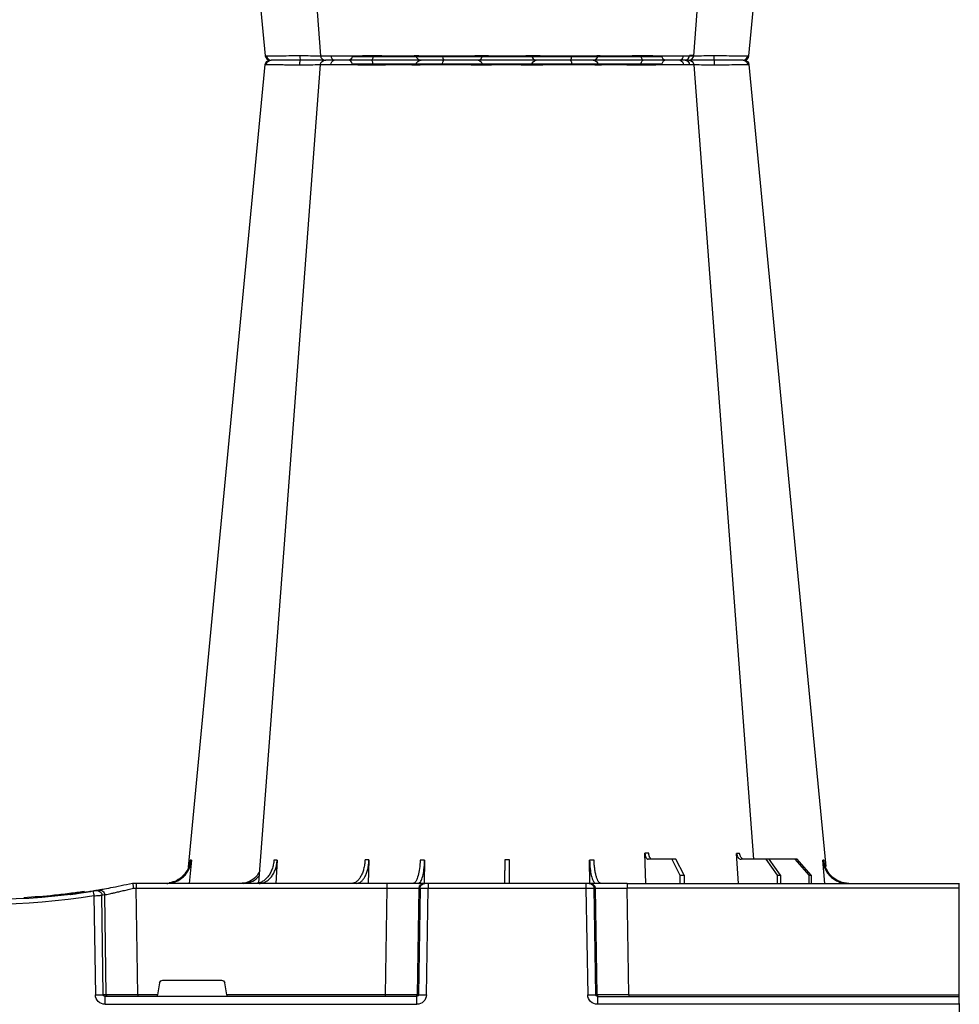
# Model space of a CAD drawing. Units: millimetres. Extents: x 3858 to 32539, y -5159 to 3914.
# Drawn here: x 20964 to 21255, y 1352 to 1657 of the extents above; entities that cross this region are included whole.
import ezdxf

# ---------------------------------------------------------------- set-up
doc = ezdxf.new("R2010")
doc.units = ezdxf.units.MM
doc.layers.add('ACO STORM-BRIXX', color=7, linetype='Continuous')

# ---------------------------------------------------------------- blocks, each defined once
blk = doc.blocks.new('A$C56DC39FA')
at = {"layer": 'ACO STORM-BRIXX', "color": 0}
for p, q in [((740, 306.16), (692.04, 306.16)), ((787.96, 306.16), (740, 306.16)), ((684.49, 303.62), (683.58, 303.63)), ((796.28, 305), (796.28, 305)), ((797.62, 303.61), (797.64, 303.61)), ((814.77, 303.64), (814.5, 303.65)), ((668.4, 50), (668.95, 59.3)), ((697.01, 50), (697.31, 59.33)), ((641.62, 50), (642.28, 57.22)), ((645.85, 52.5), (650.21, 57.5)), ((650.91, 57.5), (646.61, 52.5)), ((650.21, 57.5), (650.91, 57.5)), ((650.91, 57.5), (658.91, 57.5)), ((655.33, 52.5), (658.91, 57.5)), ((659.9, 57.5), (656.41, 52.5)), ((658.91, 57.5), (659.9, 57.5)), ((659.9, 57.5), (667.56, 57.5)), ((685.2, 52.5), (687.76, 57.5)), ((688.97, 57.5), (686.52, 52.5)), ((687.76, 57.5), (688.97, 57.5)), ((688.97, 57.5), (696.33, 57.5)), ((714.35, 49.95), (714.45, 57.22)), ((765.55, 57.22), (765.65, 49.95)), ((782.76, 57.31), (782.99, 50)), ((811.17, 57.22), (811.6, 50)), ((837.72, 57.22), (838.38, 50)), ((645.85, 52.5), (645.83, 50)), ((646.61, 52.5), (645.85, 52.5)), ((646.61, 52.5), (646.63, 50)), ((655.33, 52.5), (655.31, 50)), ((656.41, 52.5), (655.33, 52.5)), ((656.41, 52.5), (656.43, 50)), ((685.2, 52.5), (685.17, 50)), ((686.52, 52.5), (685.2, 52.5)), ((686.52, 52.5), (686.55, 50)), ((600, 48.53), (600, 50.1)), ((702.8, 50), (600, 50)), ((702.8, 50), (714.26, 50)), ((702.8, 50), (702.8, 48.53)), ((714.26, 50), (714.57, 50)), ((714.57, 50), (715.57, 50)), ((715.57, 50), (764.43, 50)), ((715.57, 50), (715.57, 48.53)), ((764.43, 50), (765.43, 50)), ((764.43, 50), (764.43, 48.53)), ((765.43, 50), (765.74, 50)), ((765.74, 50), (777.2, 50)), ((777.2, 50), (854.82, 50)), ((777.2, 50), (777.2, 48.53)), ((854.82, 50), (856, 50)), ((854.82, 50), (854.82, 48.53)), ((856, 50), (856, 50)), ((600, 15.49), (600, 48.53)), ((600, 48.53), (702.8, 48.53)), ((702.27, 15.49), (702.8, 48.53)), ((712.76, 48.53), (712.23, 15.49)), ((712.55, 15.49), (713.08, 48.53)), ((713.08, 48.53), (712.76, 48.53)), ((715.57, 48.53), (715.04, 15.49)), ((764.43, 48.53), (715.57, 48.53)), ((764.96, 15.49), (764.43, 48.53)), ((766.92, 48.53), (767.45, 15.49)), ((767.24, 48.53), (766.92, 48.53)), ((767.77, 15.49), (767.24, 48.53)), ((777.2, 48.53), (777.73, 15.49)), ((854.82, 48.53), (777.2, 48.53)), ((854.34, 15.49), (854.82, 48.53)), ((864.64, 46.45), (864.18, 15.49)), ((865.01, 15.49), (865.46, 46.31)), ((867.92, 46.15), (867.47, 15.49)), ((870.41, 47.31), (870.31, 47.27)), ((880.16, 46.01), (880.16, 46.31)), ((826.78, 15.49), (827.43, 19.17)), ((846.59, 20), (828.41, 20)), ((847.57, 19.17), (848.22, 15.49)), ((600, 15.1), (600, 15.49)), ((702.27, 15.49), (600, 15.49)), ((702.27, 15.49), (702.27, 15)), ((712.23, 15.49), (712.55, 15.49)), ((767.45, 15.49), (767.77, 15.49)), ((777.73, 15.49), (777.73, 15)), ((777.73, 15.49), (826.78, 15.49)), ((848.22, 15.49), (854.34, 15.49)), ((854.34, 15.49), (854.34, 15)), ((864.18, 15.49), (865.01, 15.49)), ((600, 12.55), (600, 15.1)), ((712.03, 15), (600, 15)), ((600, 12.75), (600, 12.55)), ((600, 12.55), (600, 0)), ((600, 12.54), (712.03, 12.54)), ((712.03, 15), (712.03, 12.54)), ((767.97, 15), (864.43, 15)), ((767.97, 12.54), (767.97, 15)), ((864.43, 12.54), (767.97, 12.54)), ((864.43, 12.54), (864.43, 15))]:
    blk.add_line(p, q, dxfattribs=at)
at = {"layer": 'ACO STORM-BRIXX', "color": 0, "flags": 128}
for points in [[(665.12, 303.65), (650.78, 153.75), (641.35, 55.22)], [(682.23, 303.61), (670.94, 153.75), (663.69, 57.5)], [(682.28, 303.6), (683.25, 303.57), (683.52, 303.56), (683.52, 303.56), (683.52, 303.56)], [(698.53, 303.57), (698.52, 303.85), (698.47, 304.12), (698.41, 304.37), (698.32, 304.58), (698.22, 304.76), (698.1, 304.89), (697.98, 304.97), (697.85, 305)], [(781.47, 303.57), (781.48, 303.85), (781.53, 304.12), (781.59, 304.37), (781.68, 304.58), (781.78, 304.76), (781.9, 304.89), (782.02, 304.97), (782.15, 305)], [(816.85, 50.19), (809.06, 153.75), (797.77, 303.62)], [(838.67, 55.03), (829.22, 153.75), (814.88, 303.65)]]:
    blk.add_lwpolyline(points, dxfattribs=at)
at = {"layer": 'ACO STORM-BRIXX', "color": 0}
for centre, radius, start, end in [((690.84, 306.2), 1.2, 270, 358), ((789.16, 306.2), 1.2, 182, 270), ((666.61, 303.5), 1.5, 90.0006, 173.632), ((666.61, 303.5), 1.5, 89.9993, 173.6574), ((666.96, 303.53), 1.47, 90.8826, 175.48), ((683.55, 303.91), 7.69, 171.8679, 182.5917), ((683.72, 303.5), 1.5, 90.0006, 175.3223), ((684.98, 303.59), 1.42, 93.3992, 180.8928), ((686.74, 303.73), 1.29, 100.3058, 183.7809), ((713.36, 303.5), 1.5, 90.0297, 177.5396), ((721.6, 303.93), 1.59, 137.762, 190.3673), ((730.92, 303.62), 1.38, 357.7152, 84.9397), ((749.08, 303.62), 1.38, 95.0603, 182.2848), ((758.4, 303.93), 1.59, 349.6305, 42.2396), ((766.64, 303.5), 1.5, 2.4603, 89.9704), ((793.26, 303.73), 1.29, 356.2189, 79.6944), ((796.28, 303.5), 1.5, 5.1298, 90.0004), ((796.45, 303.91), 7.68, 357.4076, 8.1328), ((813.04, 303.53), 1.47, 4.5203, 89.1171), ((813.39, 303.5), 1.5, 6.0918, 89.9998), ((813.39, 303.5), 1.5, 6.1091, 90.0005), ((714.26, 48.5), 1.5, 90.1072, 179.1112), ((714.57, 48.5), 1.5, 90.1071, 179.1113), ((765.43, 48.5), 1.5, 0.8882, 89.8928), ((765.74, 48.5), 1.5, 0.8882, 89.8934), ((866.13, 46.43), 1.49, 80.6697, 179.1911), ((898.52, 241.13), 197.6, 260.1257, 260.3675), ((866.95, 46.29), 1.49, 80.9083, 179.1981), ((900, 241.1), 196.1, 260.1257, 260.3675), ((997.17, 25.24), 130.93, 170.1682, 170.8133), ((900, 241.13), 197.6, 260.6563, 279.3437), ((900, 241.1), 196.1, 260.6563, 279.3437), ((900, 241.1), 195.8, 263.3975, 264.1852), ((900, 241.1), 195.8, 264.1852, 266.9616), ((711.74, 15.5), 0.499, 270.1071, 359.1117), ((713.79, -27.84), 43.35, 88.3543, 91.6457), ((766.21, -27.84), 43.35, 88.3543, 91.6457), ((768.27, 15.5), 0.499, 180.8901, 269.892), ((863.69, 15.5), 0.496, 270.4304, 359.4461), ((866.24, -35.69), 51.2, 88.6225, 91.3775), ((599.9, 10.24), 2.31, 87.5157, 92.4843)]:
    blk.add_arc(centre, radius, start, end, dxfattribs=at)
for centre, major_axis, ratio, start_param, end_param in [((702.8, 48.5), (10, 0.02), 0.002617, 0.087218, 1.570469), ((715.57, 48.5), (2.5, -0.02), 0.01047, 1.571008, 3.054259), ((764.43, 48.5), (2.5, 0.02), 0.01047, 0.087333, 1.570584), ((777.2, 48.5), (10, -0.02), 0.002617, 1.571124, 3.054374), ((854.82, 48.5), (10, 0.02), 0.002617, 1.482666, 1.570497), ((828.42, 19), (0.986, -0.189), 0.995902, 1.761339, 3.157602), ((846.58, 19), (0.986, 0.189), 0.995902, 6.267176, 7.663439), ((702.27, 15.5), (10, -0.01), 0.000872, 4.712655, 6.195906), ((712.03, 15.54), (2.96, -0.57), 0.995902, 4.902931, 6.456274), ((712.03, 15.5), (0.518, -0.055), 0.958814, 4.822165, 6.375508), ((767.97, 15.54), (2.96, 0.57), 0.995902, 2.968504, 4.521847), ((767.97, 15.5), (0.518, 0.055), 0.958814, 3.04927, 4.602613), ((777.73, 15.5), (10, 0.01), 0.000872, 3.228872, 4.712123), ((826.83, 15.5), (0.089, 0.5), 0.084812, 1.603372, 3.156715), ((848.17, 15.5), (-0.089, 0.5), 0.084812, 3.12647, 4.679813), ((854.33, 15.5), (10, -0.01), 0.000872, 4.712632, 6.10864), ((864.42, 15.54), (3.03, -0.3), 0.984511, 4.811616, 6.364959), ((864.42, 15.5), (0.584, -0.029), 0.854987, 4.77122, 6.324563)]:
    blk.add_ellipse(centre, major_axis=major_axis, ratio=ratio, start_param=start_param, end_param=end_param, dxfattribs=at)
for points, knots in [([(665.5, 303.65), (665.32, 303.65), (665.07, 303.65), (665.19, 303.64), (665.23, 303.64)], [0, 0, 0, 0, 0.701945, 1, 1, 1, 1]), ([(675.76, 303.56), (675.76, 303.56), (674.8, 303.56), (672.61, 303.6), (669.5, 303.62), (666.81, 303.64), (665.93, 303.65), (665.5, 303.65)], [0, 0, 0, 0, 0.000005, 0.206214, 0.470819, 0.73543, 1, 1, 1, 1]), ([(666.94, 305), (667.2, 305), (667.62, 305), (668.47, 305), (668.79, 305), (669.48, 305), (669.85, 305), (670.46, 305), (670.67, 305), (671.1, 305), (671.32, 305), (671.98, 305), (672.45, 305), (673.17, 305), (673.42, 305), (673.91, 305), (674.16, 305), (674.67, 305), (674.92, 305), (675.3, 305), (675.43, 305), (675.69, 305), (675.82, 305), (675.94, 305)], [0, 0, 0, 0, 0.25, 0.25, 0.375, 0.375, 0.5, 0.5, 0.5625, 0.5625, 0.625, 0.625, 0.75, 0.75, 0.8125, 0.8125, 0.875, 0.875, 0.9375, 0.9375, 0.96875, 0.96875, 1, 1, 1, 1]), ([(675.88, 303.57), (675.84, 303.56), (675.8, 303.56), (675.76, 303.56), (675.76, 303.56)], [0, 0, 0, 0, 0.9994661, 1, 1, 1, 1]), ([(682.24, 303.62), (682.06, 303.62), (681.28, 303.62), (679.06, 303.6), (676.96, 303.58), (675.88, 303.57)], [0, 0, 0, 0, 0.12919, 0.549, 1, 1, 1, 1]), ([(675.94, 305), (676.59, 305), (677.87, 305), (680.21, 305), (682.28, 305), (683.22, 305), (683.47, 305)], [0, 0, 0, 0, 0.220929, 0.441856, 0.85146, 1, 1, 1, 1]), ([(685.46, 303.65), (685.01, 303.65), (683.73, 303.65), (682.68, 303.64), (682.23, 303.62), (682.26, 303.61), (682.27, 303.61)], [0, 0, 0, 0, 0.230586, 0.652181, 0.875335, 1, 1, 1, 1]), ([(683.84, 305), (683.86, 305), (683.9, 305), (685.03, 305), (686.13, 305), (686.51, 305)], [0, 0, 0, 0, 0.337659, 0.765806, 1, 1, 1, 1]), ([(698.44, 303.56), (698.44, 303.56), (697.51, 303.56), (695.55, 303.6), (692.01, 303.62), (688.35, 303.64), (686.42, 303.65), (685.46, 303.65)], [0, 0, 0, 0, 0.000004, 0.206214, 0.470818, 0.735429, 1, 1, 1, 1]), ([(686.51, 305), (687.24, 305), (688.07, 305), (689.45, 305), (689.93, 305), (690.9, 305), (691.4, 305), (692.16, 305), (692.42, 305), (692.93, 305), (693.18, 305), (693.95, 305), (694.45, 305), (695.21, 305), (695.46, 305), (695.96, 305), (696.2, 305), (696.69, 305), (696.92, 305), (697.27, 305), (697.39, 305), (697.62, 305), (697.73, 305), (697.85, 305)], [0, 0, 0, 0, 0.25, 0.25, 0.375, 0.375, 0.5, 0.5, 0.5625, 0.5625, 0.625, 0.625, 0.75, 0.75, 0.8125, 0.8125, 0.875, 0.875, 0.9375, 0.9375, 0.96875, 0.96875, 1, 1, 1, 1]), ([(697.85, 305), (698.64, 305), (699.47, 305), (700.76, 305), (701.2, 305), (702.09, 305), (702.53, 305), (703.42, 305), (703.86, 305), (704.73, 305), (705.17, 305), (706.46, 305), (707.27, 305), (708.43, 305), (708.8, 305), (709.51, 305), (709.85, 305), (710.48, 305), (710.78, 305), (711.33, 305), (711.59, 305), (712.05, 305), (712.25, 305), (712.62, 305), (712.78, 305), (713.17, 305), (713.32, 305), (713.36, 305)], [0, 0, 0, 0, 0.125, 0.125, 0.1875, 0.1875, 0.25, 0.25, 0.3125, 0.3125, 0.375, 0.375, 0.5, 0.5, 0.5625, 0.5625, 0.625, 0.625, 0.6875, 0.6875, 0.75, 0.75, 0.8125, 0.8125, 0.875, 0.875, 1, 1, 1, 1]), ([(698.53, 303.57), (698.5, 303.56), (698.47, 303.56), (698.44, 303.56), (698.44, 303.56)], [0, 0, 0, 0, 0.999462, 1, 1, 1, 1]), ([(711.86, 303.57), (711.83, 303.58), (711.7, 303.58), (711.36, 303.6), (711.23, 303.6), (710.91, 303.61), (710.74, 303.61), (710.15, 303.62), (709.66, 303.62), (708.85, 303.63), (708.56, 303.63), (707.95, 303.63), (707.63, 303.63), (706.64, 303.63), (705.94, 303.63), (704.83, 303.62), (704.45, 303.62), (703.7, 303.62), (703.32, 303.61), (702.56, 303.61), (702.18, 303.61), (701.42, 303.6), (701.04, 303.6), (699.93, 303.58), (699.22, 303.58), (698.53, 303.57)], [0, 0, 0, 0, 0.125, 0.125, 0.1875, 0.1875, 0.25, 0.25, 0.375, 0.375, 0.4375, 0.4375, 0.5, 0.5, 0.625, 0.625, 0.6875, 0.6875, 0.75, 0.75, 0.8125, 0.8125, 0.875, 0.875, 1, 1, 1, 1]), ([(711.87, 303.56), (711.87, 303.56), (711.87, 303.56), (711.86, 303.56), (711.86, 303.57)], [0, 0, 0, 0, 0.0005339, 1, 1, 1, 1]), ([(720.04, 303.65), (719.39, 303.65), (717.58, 303.65), (715.44, 303.64), (713.78, 303.62), (712.52, 303.6), (711.91, 303.59), (711.89, 303.56), (711.87, 303.56), (711.87, 303.56)], [0, 0, 0, 0, 0.1444478, 0.4085489, 0.5506682, 0.6927865, 0.9568916, 0.9999957, 1, 1, 1, 1]), ([(713.36, 305), (713.37, 305), (713.37, 305), (713.38, 305), (713.4, 305), (713.43, 305), (713.47, 305), (713.61, 305), (713.74, 305), (714.08, 305), (714.29, 305), (714.78, 305), (715.06, 305), (715.53, 305), (715.7, 305), (716.05, 305), (716.23, 305), (716.8, 305), (717.2, 305), (718.05, 305), (718.5, 305), (719.44, 305), (719.92, 305), (720.42, 305)], [0, 0, 0, 0, 0.03125, 0.03125, 0.0625, 0.0625, 0.125, 0.125, 0.25, 0.25, 0.375, 0.375, 0.5, 0.5, 0.5625, 0.5625, 0.625, 0.625, 0.75, 0.75, 0.875, 0.875, 1, 1, 1, 1]), ([(732.25, 303.56), (732.25, 303.56), (731.71, 303.56), (730.34, 303.6), (727.4, 303.62), (723.72, 303.64), (721.27, 303.65), (720.04, 303.65)], [0, 0, 0, 0, 0.000004, 0.206214, 0.470818, 0.735429, 1, 1, 1, 1]), ([(720.42, 305), (721.42, 305), (722.43, 305), (723.97, 305), (724.48, 305), (725.48, 305), (725.96, 305), (726.68, 305), (726.91, 305), (727.37, 305), (727.6, 305), (728.25, 305), (728.66, 305), (729.25, 305), (729.44, 305), (729.8, 305), (729.98, 305), (730.31, 305), (730.47, 305), (730.69, 305), (730.76, 305), (730.91, 305), (730.97, 305), (731.04, 305)], [0, 0, 0, 0, 0.25, 0.25, 0.375, 0.375, 0.5, 0.5, 0.5625, 0.5625, 0.625, 0.625, 0.75, 0.75, 0.8125, 0.8125, 0.875, 0.875, 0.9375, 0.9375, 0.96875, 0.96875, 1, 1, 1, 1]), ([(731.04, 305), (731.53, 305), (732.09, 305), (733.06, 305), (733.4, 305), (734.13, 305), (734.5, 305), (735.28, 305), (735.68, 305), (736.5, 305), (736.93, 305), (738.22, 305), (739.1, 305), (740.44, 305), (740.88, 305), (741.76, 305), (742.2, 305), (743.05, 305), (743.48, 305), (744.31, 305), (744.71, 305), (745.49, 305), (745.86, 305), (746.58, 305), (746.93, 305), (747.91, 305), (748.47, 305), (748.96, 305)], [0, 0, 0, 0, 0.125, 0.125, 0.1875, 0.1875, 0.25, 0.25, 0.3125, 0.3125, 0.375, 0.375, 0.5, 0.5, 0.5625, 0.5625, 0.625, 0.625, 0.6875, 0.6875, 0.75, 0.75, 0.8125, 0.8125, 0.875, 0.875, 1, 1, 1, 1]), ([(732.31, 303.57), (732.28, 303.56), (732.26, 303.56), (732.25, 303.56), (732.25, 303.56)], [0, 0, 0, 0, 0.9994031, 1, 1, 1, 1]), ([(747.69, 303.57), (747.28, 303.58), (746.79, 303.58), (745.95, 303.6), (745.65, 303.6), (745.04, 303.61), (744.72, 303.61), (743.72, 303.62), (742.99, 303.62), (741.89, 303.63), (741.52, 303.63), (740.76, 303.63), (740.37, 303.63), (739.23, 303.63), (738.47, 303.63), (737.36, 303.62), (737, 303.62), (736.29, 303.62), (735.94, 303.61), (735.28, 303.61), (734.96, 303.61), (734.33, 303.6), (734.04, 303.6), (733.21, 303.58), (732.72, 303.58), (732.31, 303.57)], [0, 0, 0, 0, 0.125, 0.125, 0.1875, 0.1875, 0.25, 0.25, 0.375, 0.375, 0.4375, 0.4375, 0.5, 0.5, 0.625, 0.625, 0.6875, 0.6875, 0.75, 0.75, 0.8125, 0.8125, 0.875, 0.875, 1, 1, 1, 1]), ([(747.75, 303.56), (747.75, 303.56), (747.74, 303.56), (747.72, 303.56), (747.69, 303.57)], [0, 0, 0, 0, 0.0005969, 1, 1, 1, 1]), ([(759.96, 303.65), (759.3, 303.65), (757.43, 303.65), (754.8, 303.64), (752.39, 303.62), (750.17, 303.6), (748.64, 303.59), (747.87, 303.56), (747.75, 303.56), (747.75, 303.56)], [0, 0, 0, 0, 0.144447, 0.408549, 0.550668, 0.692787, 0.956893, 0.999996, 1, 1, 1, 1]), ([(748.96, 305), (749.03, 305), (749.09, 305), (749.24, 305), (749.31, 305), (749.53, 305), (749.69, 305), (750.18, 305), (750.54, 305), (751.31, 305), (751.74, 305), (752.61, 305), (753.07, 305), (753.77, 305), (754.02, 305), (754.5, 305), (754.76, 305), (755.51, 305), (756.01, 305), (757.03, 305), (757.54, 305), (758.57, 305), (759.08, 305), (759.58, 305)], [0, 0, 0, 0, 0.03125, 0.03125, 0.0625, 0.0625, 0.125, 0.125, 0.25, 0.25, 0.375, 0.375, 0.5, 0.5, 0.5625, 0.5625, 0.625, 0.625, 0.75, 0.75, 0.875, 0.875, 1, 1, 1, 1]), ([(759.58, 305), (760.57, 305), (761.5, 305), (762.79, 305), (763.2, 305), (763.94, 305), (764.29, 305), (764.77, 305), (764.92, 305), (765.2, 305), (765.33, 305), (765.7, 305), (765.91, 305), (766.17, 305), (766.25, 305), (766.38, 305), (766.44, 305), (766.53, 305), (766.57, 305), (766.6, 305), (766.62, 305), (766.63, 305), (766.63, 305), (766.64, 305)], [0, 0, 0, 0, 0.25, 0.25, 0.375, 0.375, 0.5, 0.5, 0.5625, 0.5625, 0.625, 0.625, 0.75, 0.75, 0.8125, 0.8125, 0.875, 0.875, 0.9375, 0.9375, 0.96875, 0.96875, 1, 1, 1, 1]), ([(768.13, 303.56), (768.13, 303.56), (768.13, 303.56), (767.71, 303.6), (766.16, 303.62), (763.46, 303.64), (761.13, 303.65), (759.96, 303.65)], [0, 0, 0, 0, 0.000004, 0.206214, 0.470818, 0.73543, 1, 1, 1, 1]), ([(766.64, 305), (766.68, 305), (766.83, 305), (767.22, 305), (767.38, 305), (767.74, 305), (767.95, 305), (768.41, 305), (768.66, 305), (769.21, 305), (769.51, 305), (770.46, 305), (771.17, 305), (772.32, 305), (772.73, 305), (773.54, 305), (773.96, 305), (774.81, 305), (775.25, 305), (776.13, 305), (776.57, 305), (777.46, 305), (777.9, 305), (778.78, 305), (779.22, 305), (780.53, 305), (781.36, 305), (782.15, 305)], [0, 0, 0, 0, 0.125, 0.125, 0.1875, 0.1875, 0.25, 0.25, 0.3125, 0.3125, 0.375, 0.375, 0.5, 0.5, 0.5625, 0.5625, 0.625, 0.625, 0.6875, 0.6875, 0.75, 0.75, 0.8125, 0.8125, 0.875, 0.875, 1, 1, 1, 1]), ([(768.14, 303.57), (768.14, 303.56), (768.13, 303.56), (768.13, 303.56), (768.13, 303.56)], [0, 0, 0, 0, 0.9994661, 1, 1, 1, 1]), ([(781.47, 303.57), (780.78, 303.58), (780.07, 303.58), (778.95, 303.6), (778.57, 303.6), (777.81, 303.61), (777.43, 303.61), (776.29, 303.62), (775.52, 303.62), (774.42, 303.63), (774.07, 303.63), (773.36, 303.63), (773.02, 303.63), (772.02, 303.63), (771.42, 303.63), (770.6, 303.62), (770.34, 303.62), (769.87, 303.62), (769.65, 303.61), (769.26, 303.61), (769.08, 303.61), (768.77, 303.6), (768.63, 303.6), (768.3, 303.58), (768.17, 303.58), (768.14, 303.57)], [0, 0, 0, 0, 0.125, 0.125, 0.1875, 0.1875, 0.25, 0.25, 0.375, 0.375, 0.4375, 0.4375, 0.5, 0.5, 0.625, 0.625, 0.6875, 0.6875, 0.75, 0.75, 0.8125, 0.8125, 0.875, 0.875, 1, 1, 1, 1]), ([(781.56, 303.56), (781.56, 303.56), (781.53, 303.56), (781.5, 303.56), (781.47, 303.57)], [0, 0, 0, 0, 0.000597, 1, 1, 1, 1]), ([(794.54, 303.65), (794.04, 303.65), (792.61, 303.65), (790.2, 303.64), (787.67, 303.62), (785.11, 303.6), (782.99, 303.59), (781.76, 303.56), (781.56, 303.56), (781.56, 303.56)], [0, 0, 0, 0, 0.144448, 0.4085492, 0.5506682, 0.6927864, 0.9568923, 0.9999966, 1, 1, 1, 1]), ([(782.15, 305), (782.27, 305), (782.38, 305), (782.61, 305), (782.73, 305), (783.08, 305), (783.31, 305), (784.03, 305), (784.52, 305), (785.52, 305), (786.04, 305), (787.06, 305), (787.57, 305), (788.32, 305), (788.57, 305), (789.08, 305), (789.33, 305), (790.06, 305), (790.54, 305), (791.45, 305), (791.89, 305), (792.73, 305), (793.12, 305), (793.49, 305)], [0, 0, 0, 0, 0.03125, 0.03125, 0.0625, 0.0625, 0.125, 0.125, 0.25, 0.25, 0.375, 0.375, 0.5, 0.5, 0.5625, 0.5625, 0.625, 0.625, 0.75, 0.75, 0.875, 0.875, 1, 1, 1, 1]), ([(793.49, 305), (794.15, 305), (795.49, 305), (796.32, 305), (796.19, 305), (796.16, 305)], [0, 0, 0, 0, 0.430158, 0.860319, 1, 1, 1, 1]), ([(797.64, 303.61), (797.67, 303.61), (797.82, 303.63), (796.86, 303.64), (795.32, 303.65), (794.54, 303.65)], [0, 0, 0, 0, 0.139848, 0.569957, 1, 1, 1, 1]), ([(804.13, 303.57), (803.25, 303.58), (801.35, 303.6), (798.73, 303.62), (796.68, 303.63), (795.53, 303.63), (795.53, 303.61), (795.53, 303.61)], [0, 0, 0, 0, 0.192029, 0.415545, 0.638718, 0.862271, 1, 1, 1, 1]), ([(796.58, 305), (797, 305), (798.17, 305), (800.85, 305), (803.04, 305), (804.06, 305)], [0, 0, 0, 0, 0.2323122, 0.6451993, 1, 1, 1, 1]), ([(804.06, 305), (804.18, 305), (804.31, 305), (804.57, 305), (804.7, 305), (805.08, 305), (805.33, 305), (806.08, 305), (806.57, 305), (807.53, 305), (808, 305), (808.9, 305), (809.32, 305), (809.92, 305), (810.12, 305), (810.5, 305), (810.68, 305), (811.2, 305), (811.52, 305), (812.08, 305), (812.33, 305), (812.76, 305), (812.93, 305), (813.06, 305)], [0, 0, 0, 0, 0.03125, 0.03125, 0.0625, 0.0625, 0.125, 0.125, 0.25, 0.25, 0.375, 0.375, 0.5, 0.5, 0.5625, 0.5625, 0.625, 0.625, 0.75, 0.75, 0.875, 0.875, 1, 1, 1, 1]), ([(804.24, 303.56), (804.24, 303.56), (804.2, 303.56), (804.16, 303.56), (804.13, 303.57)], [0, 0, 0, 0, 0.0005339, 1, 1, 1, 1]), ([(814.5, 303.65), (814.29, 303.65), (813.7, 303.65), (812.15, 303.64), (810.19, 303.62), (807.96, 303.6), (805.87, 303.59), (804.44, 303.56), (804.24, 303.56), (804.24, 303.56)], [0, 0, 0, 0, 0.144446, 0.408542, 0.548331, 0.692792, 0.956892, 0.999996, 1, 1, 1, 1]), ([(666.57, 57.5), (666.75, 57.5), (666.92, 57.55), (667.16, 57.68), (667.24, 57.73), (667.39, 57.86), (667.46, 57.94), (667.59, 58.1), (667.65, 58.19), (667.76, 58.38), (667.81, 58.49), (667.93, 58.82), (667.98, 59.06), (668, 59.3)], [0, 0, 0, 0, 0.25, 0.25, 0.375, 0.375, 0.5, 0.5, 0.625, 0.625, 0.75, 0.75, 1, 1, 1, 1]), ([(668.95, 59.3), (668.94, 59.06), (668.89, 58.82), (668.78, 58.49), (668.73, 58.39), (668.63, 58.19), (668.57, 58.1), (668.44, 57.94), (668.38, 57.86), (668.23, 57.73), (668.15, 57.68), (667.91, 57.55), (667.74, 57.5), (667.56, 57.5)], [0, 0, 0, 0, 0.25, 0.25, 0.375, 0.375, 0.5, 0.5, 0.625, 0.625, 0.75, 0.75, 1, 1, 1, 1]), ([(695.12, 57.5), (695.24, 57.5), (695.37, 57.55), (695.54, 57.68), (695.6, 57.74), (695.7, 57.87), (695.75, 57.94), (695.85, 58.11), (695.89, 58.2), (695.97, 58.4), (696, 58.5), (696.09, 58.84), (696.12, 59.08), (696.14, 59.33)], [0, 0, 0, 0, 0.25, 0.25, 0.375, 0.375, 0.5, 0.5, 0.625, 0.625, 0.75, 0.75, 1, 1, 1, 1]), ([(697.31, 59.33), (697.3, 59.08), (697.27, 58.84), (697.19, 58.5), (697.16, 58.4), (697.09, 58.2), (697.05, 58.11), (696.96, 57.94), (696.91, 57.87), (696.8, 57.74), (696.75, 57.68), (696.58, 57.55), (696.45, 57.5), (696.33, 57.5)], [0, 0, 0, 0, 0.25, 0.25, 0.375, 0.375, 0.5, 0.5, 0.625, 0.625, 0.75, 0.75, 1, 1, 1, 1]), ([(634.2, 50), (634.68, 50), (635.15, 50.05), (635.84, 50.18), (636.07, 50.24), (636.53, 50.37), (636.76, 50.45), (637.43, 50.71), (637.85, 50.93), (638.46, 51.31), (638.65, 51.45), (639.03, 51.75), (639.22, 51.91), (639.75, 52.4), (640.07, 52.76), (640.65, 53.54), (640.9, 53.96), (641.33, 54.84), (641.51, 55.29), (641.77, 56.24), (641.87, 56.72), (641.92, 57.22)], [0, 0, 0, 0, 0.125, 0.125, 0.1875, 0.1875, 0.25, 0.25, 0.375, 0.375, 0.4375, 0.4375, 0.5, 0.5, 0.625, 0.625, 0.75, 0.75, 0.875, 0.875, 1, 1, 1, 1]), ([(642.28, 57.22), (642.23, 56.72), (642.15, 56.24), (641.95, 55.54), (641.88, 55.31), (641.71, 54.85), (641.61, 54.62), (641.29, 53.96), (641.04, 53.55), (640.61, 52.97), (640.46, 52.78), (640.14, 52.41), (639.97, 52.24), (639.45, 51.74), (639.07, 51.45), (638.27, 50.94), (637.84, 50.71), (636.95, 50.36), (636.5, 50.23), (635.57, 50.05), (635.09, 50), (634.61, 50)], [0, 0, 0, 0, 0.125, 0.125, 0.1875, 0.1875, 0.25, 0.25, 0.375, 0.375, 0.4375, 0.4375, 0.5, 0.5, 0.625, 0.625, 0.75, 0.75, 0.875, 0.875, 1, 1, 1, 1]), ([(662.96, 57.5), (663.16, 57.51), (663.43, 57.53), (663.66, 57.68), (663.71, 57.72)], [0, 0, 0, 0, 0.7457741, 1, 1, 1, 1]), ([(710.94, 50), (711.06, 50), (711.19, 50.05), (711.38, 50.18), (711.44, 50.24), (711.56, 50.37), (711.63, 50.45), (711.81, 50.71), (711.92, 50.93), (712.09, 51.31), (712.15, 51.45), (712.25, 51.75), (712.3, 51.91), (712.45, 52.4), (712.54, 52.76), (712.7, 53.54), (712.78, 53.96), (712.9, 54.84), (712.96, 55.29), (713.04, 56.24), (713.07, 56.72), (713.09, 57.22)], [0, 0, 0, 0, 0.125, 0.125, 0.1875, 0.1875, 0.25, 0.25, 0.375, 0.375, 0.4375, 0.4375, 0.5, 0.5, 0.625, 0.625, 0.75, 0.75, 0.875, 0.875, 1, 1, 1, 1]), ([(714.45, 57.22), (714.41, 56.33), (714.34, 54.56), (713.96, 52.31), (713.41, 50.71), (712.88, 50.06), (712.56, 50.01), (712.48, 50)], [0, 0, 0, 0, 0.228697, 0.457393, 0.68616, 0.915119, 1, 1, 1, 1]), ([(713.09, 57.22), (713.31, 57.22), (713.76, 57.22), (714.22, 57.22), (714.45, 57.22)], [0, 0, 0, 0, 0.499999, 1, 1, 1, 1]), ([(739.2, 50), (739.2, 50), (739.2, 50.04), (739.2, 50.18), (739.21, 50.23), (739.21, 50.36), (739.21, 50.44), (739.21, 50.71), (739.21, 50.93), (739.22, 51.31), (739.22, 51.45), (739.23, 51.75), (739.23, 51.91), (739.23, 52.42), (739.24, 52.78), (739.25, 53.57), (739.25, 54), (739.27, 54.89), (739.27, 55.35), (739.28, 56.31), (739.29, 56.81), (739.3, 57.31)], [0, 0, 0, 0, 0.125, 0.125, 0.1875, 0.1875, 0.25, 0.25, 0.375, 0.375, 0.4375, 0.4375, 0.5, 0.5, 0.625, 0.625, 0.75, 0.75, 0.875, 0.875, 1, 1, 1, 1]), ([(740.7, 57.31), (740.71, 56.81), (740.72, 56.32), (740.72, 55.61), (740.73, 55.37), (740.73, 54.91), (740.74, 54.68), (740.75, 54), (740.75, 53.58), (740.76, 52.99), (740.76, 52.8), (740.77, 52.43), (740.77, 52.25), (740.77, 51.75), (740.78, 51.45), (740.79, 50.93), (740.79, 50.71), (740.79, 50.36), (740.79, 50.22), (740.8, 50.09), (740.8, 50.06), (740.8, 50.01), (740.8, 50), (740.8, 50)], [0, 0, 0, 0, 0.125, 0.125, 0.1875, 0.1875, 0.25, 0.25, 0.375, 0.375, 0.4375, 0.4375, 0.5, 0.5, 0.625, 0.625, 0.75, 0.75, 0.875, 0.875, 0.9375, 0.9375, 1, 1, 1, 1]), ([(767.52, 50), (767.29, 50.09), (766.83, 50.27), (766.22, 51.65), (765.78, 53.68), (765.59, 55.68), (765.56, 56.89), (765.55, 57.22)], [0, 0, 0, 0, 0.229116, 0.458237, 0.687273, 0.91612, 1, 1, 1, 1]), ([(765.55, 57.22), (765.78, 57.22), (766.24, 57.22), (766.69, 57.22), (766.91, 57.22)], [0, 0, 0, 0, 0.500001, 1, 1, 1, 1]), ([(766.91, 57.22), (766.97, 56.33), (767.08, 54.56), (767.53, 52.31), (768.11, 50.71), (768.66, 50.06), (768.98, 50.01), (769.06, 50)], [0, 0, 0, 0, 0.228698, 0.457395, 0.686161, 0.915121, 1, 1, 1, 1]), ([(786.7, 50), (786.45, 50), (786.21, 50.04), (785.84, 50.18), (785.72, 50.23), (785.48, 50.36), (785.36, 50.44), (785.02, 50.71), (784.8, 50.93), (784.48, 51.31), (784.38, 51.45), (784.19, 51.75), (784.09, 51.91), (783.82, 52.42), (783.65, 52.78), (783.36, 53.57), (783.23, 54), (783.02, 54.89), (782.94, 55.35), (782.81, 56.31), (782.77, 56.81), (782.76, 57.31)], [0, 0, 0, 0, 0.125, 0.125, 0.1875, 0.1875, 0.25, 0.25, 0.375, 0.375, 0.4375, 0.4375, 0.5, 0.5, 0.625, 0.625, 0.75, 0.75, 0.875, 0.875, 1, 1, 1, 1]), ([(783.97, 57.31), (784, 56.81), (784.05, 56.32), (784.16, 55.61), (784.2, 55.37), (784.3, 54.91), (784.35, 54.68), (784.52, 54), (784.66, 53.58), (784.89, 52.99), (784.97, 52.8), (785.15, 52.43), (785.24, 52.25), (785.52, 51.75), (785.72, 51.45), (786.15, 50.93), (786.38, 50.71), (786.85, 50.36), (787.09, 50.22), (787.46, 50.09), (787.58, 50.06), (787.84, 50.01), (787.96, 50), (788.09, 50)], [0, 0, 0, 0, 0.125, 0.125, 0.1875, 0.1875, 0.25, 0.25, 0.375, 0.375, 0.4375, 0.4375, 0.5, 0.5, 0.625, 0.625, 0.75, 0.75, 0.875, 0.875, 0.9375, 0.9375, 1, 1, 1, 1]), ([(816.74, 50), (816.39, 50), (816.04, 50.05), (815.53, 50.18), (815.37, 50.24), (815.03, 50.37), (814.87, 50.45), (814.38, 50.71), (814.07, 50.93), (813.64, 51.31), (813.49, 51.45), (813.22, 51.75), (813.08, 51.91), (812.7, 52.4), (812.47, 52.76), (812.06, 53.54), (811.88, 53.96), (811.57, 54.84), (811.45, 55.29), (811.26, 56.24), (811.2, 56.72), (811.17, 57.22)], [0, 0, 0, 0, 0.125, 0.125, 0.1875, 0.1875, 0.25, 0.25, 0.375, 0.375, 0.4375, 0.4375, 0.5, 0.5, 0.625, 0.625, 0.75, 0.75, 0.875, 0.875, 1, 1, 1, 1]), ([(812.17, 57.22), (812.21, 56.72), (812.28, 56.24), (812.43, 55.54), (812.48, 55.31), (812.62, 54.85), (812.69, 54.62), (812.93, 53.96), (813.12, 53.55), (813.44, 52.97), (813.55, 52.78), (813.79, 52.41), (813.91, 52.24), (814.3, 51.74), (814.58, 51.45), (815.18, 50.94), (815.5, 50.71), (816.15, 50.36), (816.48, 50.23), (817.16, 50.05), (817.51, 50), (817.87, 50)], [0, 0, 0, 0, 0.125, 0.125, 0.1875, 0.1875, 0.25, 0.25, 0.375, 0.375, 0.4375, 0.4375, 0.5, 0.5, 0.625, 0.625, 0.75, 0.75, 0.875, 0.875, 1, 1, 1, 1]), ([(845.39, 50), (844.91, 50), (844.44, 50.05), (843.74, 50.18), (843.51, 50.24), (843.06, 50.37), (842.83, 50.45), (842.16, 50.71), (841.74, 50.93), (841.14, 51.31), (840.94, 51.45), (840.56, 51.75), (840.38, 51.91), (839.85, 52.4), (839.54, 52.76), (838.97, 53.54), (838.71, 53.96), (838.29, 54.84), (838.12, 55.29), (837.86, 56.24), (837.77, 56.72), (837.72, 57.22)], [0, 0, 0, 0, 0.125, 0.125, 0.1875, 0.1875, 0.25, 0.25, 0.375, 0.375, 0.4375, 0.4375, 0.5, 0.5, 0.625, 0.625, 0.75, 0.75, 0.875, 0.875, 1, 1, 1, 1]), ([(838.08, 57.22), (838.26, 56.33), (838.6, 54.56), (840.16, 52.33), (842.21, 50.71), (843.82, 50.32), (844.59, 50.14)], [0, 0, 0, 0, 0.256499, 0.512996, 0.769572, 1, 1, 1, 1]), ([(816.58, 53.84), (816.83, 53.37), (817.48, 52.13), (819.21, 50.77), (821.04, 50.07), (822.15, 50.02), (822.49, 50)], [0, 0, 0, 0, 0.198929, 0.527499, 0.856894, 1, 1, 1, 1]), ([(821.69, 50), (820.89, 50.1), (819.29, 50.29), (817.52, 51.34), (816.85, 52.32), (816.67, 52.57)], [0, 0, 0, 0, 0.4273528, 0.8503853, 1, 1, 1, 1]), ([(856, 50), (855.98, 49.98), (855.95, 49.95), (855.88, 49.69), (855.81, 49.32), (855.74, 48.91), (855.71, 48.64), (855.7, 48.53), (855.7, 48.53)], [0, 0, 0, 0, 0.21544, 0.430871, 0.646789, 0.864141, 0.993358, 1, 1, 1, 1]), ([(856, 50), (857.2, 49.73), (859.65, 49.18), (862.85, 48.54), (865.34, 48.08), (866.03, 47.96), (866.37, 47.9)], [0, 0, 0, 0, 0.243471, 0.496334, 0.747861, 1, 1, 1, 1]), ([(864.64, 46.45), (864.44, 46.49), (864.08, 46.57), (863.28, 46.74), (862.97, 46.8), (862.3, 46.95), (861.93, 47.03), (861.12, 47.21), (860.69, 47.31), (859.78, 47.52), (859.31, 47.63), (858.56, 47.81), (858.31, 47.87), (857.8, 47.99), (857.54, 48.06), (856.76, 48.25), (856.24, 48.39), (855.7, 48.53)], [0, 0, 0, 0, 0.25, 0.25, 0.375, 0.375, 0.5, 0.5, 0.625, 0.625, 0.75, 0.75, 0.8125, 0.8125, 0.875, 0.875, 1, 1, 1, 1]), ([(867.92, 46.15), (867.63, 46.17), (867.34, 46.19), (866.93, 46.22), (866.79, 46.23), (866.54, 46.25), (866.43, 46.25), (866.09, 46.28), (865.9, 46.29), (865.61, 46.31), (865.51, 46.31), (865.46, 46.31)], [0, 0, 0, 0, 0.25, 0.25, 0.375, 0.375, 0.5, 0.5, 0.75, 0.75, 1, 1, 1, 1]), ([(865.75, 48.02), (866.25, 47.93), (867.36, 47.73), (868.67, 47.52), (869.69, 47.36), (870.3, 47.26), (870.36, 47.25), (870.39, 47.25)], [0, 0, 0, 0, 0.1786317, 0.3909101, 0.6002919, 0.8096702, 1, 1, 1, 1]), ([(867.19, 47.76), (867.22, 47.76), (867.28, 47.75), (867.49, 47.71), (867.78, 47.67), (868.02, 47.63), (868.15, 47.6), (868.16, 47.6)], [0, 0, 0, 0, 0.240247, 0.479899, 0.720898, 0.964041, 1, 1, 1, 1]), ([(875.12, 46.59), (875.15, 46.58), (875.28, 46.56), (874.2, 46.7), (872.07, 46.99), (869.95, 47.32), (868.89, 47.48)], [0, 0, 0, 0, 0.120007, 0.416007, 0.711125, 1, 1, 1, 1]), ([(870.81, 47.49), (871.39, 47.4), (872.51, 47.24), (874.79, 46.92), (876.58, 46.71), (877.49, 46.6)], [0, 0, 0, 0, 0.351998, 0.673187, 1, 1, 1, 1])]:
    blk.add_open_spline(points, degree=3, knots=knots, dxfattribs=at)
for points in [[(668, 59.3), (668.3, 59.3), (668.62, 59.3), (668.95, 59.3)], [(696.14, 59.33), (696.54, 59.33), (696.93, 59.33), (697.31, 59.33)], [(641.92, 57.22), (642.02, 57.22), (642.14, 57.22), (642.28, 57.22)], [(739.3, 57.31), (739.77, 57.31), (740.23, 57.31), (740.7, 57.31)], [(782.76, 57.31), (783.15, 57.31), (783.55, 57.31), (783.97, 57.31)], [(811.17, 57.22), (811.52, 57.22), (811.85, 57.22), (812.17, 57.22)], [(837.72, 57.22), (837.86, 57.22), (837.98, 57.22), (838.08, 57.22)]]:
    blk.add_open_spline(points, degree=3, dxfattribs=at)

msp = doc.modelspace()

# ---------------------------------------------------------------- block references
at = {"layer": 'ACO STORM-BRIXX', "rotation": 180}
msp.add_blockref('A$C56DC39FA', (21854.65, 1949.69), dxfattribs=at)
at = {"layer": 'ACO STORM-BRIXX', "xscale": -1}
msp.add_blockref('A$C56DC39FA', (21854.65, 1339.69), dxfattribs=at)

doc.saveas('drawing.dxf')
